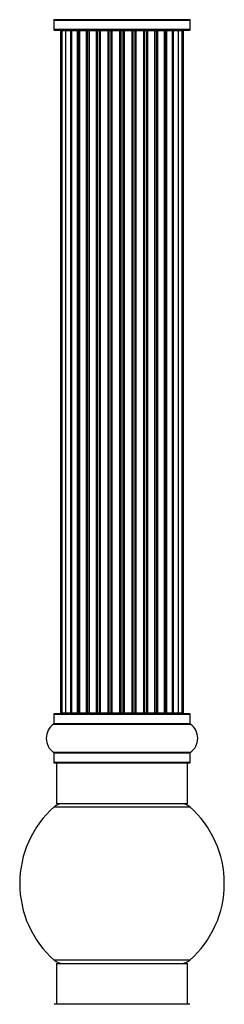
# Model space of a CAD drawing. Units: millimetres. Extents: x 0 to 1498, y 0 to 3417.
# Drawn here: x 1394 to 1444, y 2035 to 2275 of the extents above; entities that cross this region are included whole.
import ezdxf

# ---------------------------------------------------------------- set-up
doc = ezdxf.new("R2010")
doc.units = ezdxf.units.MM
doc.layers.add('DV3_Défaut', color=7, linetype='Continuous')
doc.layers.add('Défaut', color=7, linetype='Continuous')

# ---------------------------------------------------------------- blocks, each defined once
blk = doc.blocks.new('SE2')
at = {"layer": 'DV3_Défaut', "color": 7, "linetype": 'Continuous'}
for p, q in [((1436, 2275.47), (1402.62, 2275.47)), ((1402.66, 2275.39), (1435.96, 2275.39)), ((1402.66, 2275.39), (1402.66, 2273.04)), ((1435.96, 2273.04), (1402.66, 2273.04)), ((1435.96, 2273.04), (1435.96, 2275.39)), ((1402.76, 2272.94), (1435.86, 2272.94)), ((1404.62, 2272.74), (1404.31, 2272.74)), ((1404.31, 2272.74), (1404.31, 2106.14)), ((1405.52, 2272.74), (1404.62, 2272.74)), ((1404.62, 2272.74), (1404.62, 2106.14)), ((1406.81, 2272.74), (1405.52, 2272.74)), ((1405.52, 2272.74), (1405.52, 2106.14)), ((1406.81, 2106.14), (1406.81, 2272.74)), ((1406.81, 2272.74), (1406.98, 2272.74)), ((1408.46, 2272.74), (1406.98, 2272.74)), ((1406.98, 2272.74), (1406.98, 2106.14)), ((1408.46, 2106.14), (1408.46, 2272.74)), ((1408.46, 2272.74), (1408.71, 2272.74)), ((1408.71, 2272.74), (1408.71, 2106.14)), ((1408.94, 2272.74), (1408.71, 2272.74)), ((1410.6, 2272.74), (1408.94, 2272.74)), ((1408.94, 2272.74), (1408.94, 2106.14)), ((1410.6, 2106.14), (1410.6, 2272.74)), ((1410.6, 2272.74), (1410.85, 2272.74)), ((1410.85, 2272.74), (1410.85, 2106.14)), ((1411.32, 2272.74), (1410.85, 2272.74)), ((1413.11, 2272.74), (1411.31, 2272.74)), ((1411.31, 2272.74), (1411.31, 2106.14)), ((1413.11, 2106.14), (1413.11, 2272.74)), ((1413.11, 2272.74), (1413.35, 2272.74)), ((1413.35, 2272.74), (1413.35, 2106.14)), ((1413.88, 2272.74), (1413.35, 2272.74)), ((1413.88, 2106.14), (1413.88, 2272.74)), ((1413.88, 2272.74), (1413.98, 2272.74)), ((1415.89, 2272.74), (1413.98, 2272.74)), ((1413.98, 2272.74), (1413.98, 2106.14)), ((1415.89, 2106.14), (1415.89, 2272.74)), ((1415.89, 2272.74), (1416.11, 2272.74)), ((1416.11, 2272.74), (1416.11, 2106.14)), ((1416.68, 2272.74), (1416.11, 2272.74)), ((1416.68, 2106.14), (1416.68, 2272.74)), ((1416.68, 2272.74), (1416.85, 2272.74)), ((1416.85, 2272.74), (1416.85, 2106.14)), ((1418.82, 2272.74), (1416.85, 2272.74)), ((1418.82, 2106.14), (1418.82, 2272.74)), ((1418.82, 2272.74), (1419.02, 2272.74)), ((1419.02, 2272.74), (1419.02, 2106.14)), ((1419.6, 2272.74), (1419.02, 2272.74)), ((1419.6, 2106.14), (1419.6, 2272.74)), ((1419.6, 2272.74), (1419.8, 2272.74)), ((1419.8, 2272.74), (1419.8, 2106.14)), ((1421.77, 2272.74), (1419.8, 2272.74)), ((1421.77, 2106.14), (1421.77, 2272.74)), ((1421.77, 2272.74), (1421.93, 2272.74)), ((1421.93, 2272.74), (1421.93, 2106.14)), ((1422.5, 2272.74), (1421.93, 2272.74)), ((1422.5, 2106.14), (1422.5, 2272.74)), ((1422.5, 2272.74), (1422.73, 2272.74)), ((1422.73, 2272.74), (1422.73, 2106.14)), ((1424.64, 2272.74), (1422.73, 2272.74)), ((1424.64, 2272.74), (1424.74, 2272.74)), ((1424.64, 2106.14), (1424.64, 2272.74)), ((1424.74, 2272.74), (1424.74, 2106.14)), ((1425.27, 2272.74), (1424.74, 2272.74)), ((1425.27, 2106.14), (1425.27, 2272.74)), ((1425.27, 2272.74), (1425.51, 2272.74)), ((1425.51, 2272.74), (1425.51, 2106.14)), ((1427.31, 2272.74), (1425.51, 2272.74)), ((1427.77, 2272.74), (1427.3, 2272.74)), ((1427.31, 2106.14), (1427.31, 2272.74)), ((1427.77, 2106.14), (1427.77, 2272.74)), ((1427.77, 2272.74), (1428.02, 2272.74)), ((1428.02, 2272.74), (1428.02, 2106.14)), ((1429.68, 2272.74), (1428.02, 2272.74)), ((1429.91, 2272.74), (1429.68, 2272.74)), ((1429.68, 2106.14), (1429.68, 2272.74)), ((1429.91, 2106.14), (1429.91, 2272.74)), ((1429.91, 2272.74), (1430.15, 2272.74)), ((1430.15, 2272.74), (1430.15, 2106.14)), ((1431.64, 2272.74), (1430.15, 2272.74)), ((1431.64, 2272.74), (1431.81, 2272.74)), ((1431.64, 2106.14), (1431.64, 2272.74)), ((1431.81, 2272.74), (1431.81, 2106.14)), ((1433.1, 2272.74), (1431.81, 2272.74)), ((1434, 2272.74), (1433.1, 2272.74)), ((1433.1, 2106.14), (1433.1, 2272.74)), ((1434, 2272.74), (1434.31, 2272.74)), ((1434, 2106.14), (1434, 2272.74)), ((1434.31, 2106.14), (1434.31, 2272.74)), ((1402.66, 2105.84), (1435.96, 2105.84)), ((1402.66, 2105.84), (1402.66, 2103.49)), ((1435.86, 2105.94), (1402.76, 2105.94)), ((1404.62, 2106.14), (1404.31, 2106.14)), ((1404.62, 2106.14), (1405.52, 2106.14)), ((1405.52, 2106.14), (1406.81, 2106.14)), ((1406.98, 2106.14), (1406.81, 2106.14)), ((1406.98, 2106.14), (1408.46, 2106.14)), ((1408.71, 2106.14), (1408.46, 2106.14)), ((1408.71, 2106.14), (1408.94, 2106.14)), ((1408.94, 2106.14), (1410.6, 2106.14)), ((1410.85, 2106.14), (1410.6, 2106.14)), ((1410.85, 2106.14), (1411.32, 2106.14)), ((1411.31, 2106.14), (1413.11, 2106.14)), ((1413.35, 2106.14), (1413.11, 2106.14)), ((1413.35, 2106.14), (1413.88, 2106.14)), ((1413.98, 2106.14), (1413.88, 2106.14)), ((1413.98, 2106.14), (1415.89, 2106.14)), ((1416.11, 2106.14), (1415.89, 2106.14)), ((1416.11, 2106.14), (1416.68, 2106.14)), ((1416.85, 2106.14), (1416.68, 2106.14)), ((1416.85, 2106.14), (1418.82, 2106.14)), ((1419.02, 2106.14), (1418.82, 2106.14)), ((1419.02, 2106.14), (1419.6, 2106.14)), ((1419.8, 2106.14), (1419.6, 2106.14)), ((1419.8, 2106.14), (1421.77, 2106.14)), ((1421.93, 2106.14), (1421.77, 2106.14)), ((1421.93, 2106.14), (1422.5, 2106.14)), ((1422.73, 2106.14), (1422.5, 2106.14)), ((1422.73, 2106.14), (1424.64, 2106.14)), ((1424.74, 2106.14), (1424.64, 2106.14)), ((1424.74, 2106.14), (1425.27, 2106.14)), ((1425.51, 2106.14), (1425.27, 2106.14)), ((1425.51, 2106.14), (1427.31, 2106.14)), ((1427.3, 2106.14), (1427.77, 2106.14)), ((1428.02, 2106.14), (1427.77, 2106.14)), ((1428.02, 2106.14), (1429.68, 2106.14)), ((1429.68, 2106.14), (1429.91, 2106.14)), ((1430.15, 2106.14), (1429.91, 2106.14)), ((1430.15, 2106.14), (1431.64, 2106.14)), ((1431.81, 2106.14), (1431.64, 2106.14)), ((1431.81, 2106.14), (1433.1, 2106.14)), ((1433.1, 2106.14), (1434, 2106.14)), ((1434, 2106.14), (1434.31, 2106.14)), ((1435.96, 2103.49), (1435.96, 2105.84)), ((1402.62, 2103.41), (1436, 2103.41)), ((1435.96, 2103.49), (1402.66, 2103.49)), ((1436, 2096.47), (1402.62, 2096.47)), ((1402.66, 2096.39), (1435.96, 2096.39)), ((1402.66, 2096.39), (1402.66, 2094.04)), ((1435.96, 2094.04), (1435.96, 2096.39)), ((1435.96, 2094.04), (1402.66, 2094.04)), ((1402.76, 2093.94), (1435.86, 2093.94)), ((1403.31, 2093.94), (1403.31, 2083.94)), ((1435.31, 2083.94), (1435.31, 2093.94)), ((1402.77, 2083.19), (1435.85, 2083.19)), ((1435.31, 2083.94), (1403.31, 2083.94)), ((1435.85, 2045.69), (1402.77, 2045.69)), ((1403.31, 2044.94), (1435.31, 2044.94)), ((1403.31, 2044.94), (1403.31, 2034.94)), ((1435.31, 2034.94), (1435.31, 2044.94)), ((1435.86, 2034.94), (1402.76, 2034.94))]:
    blk.add_line(p, q, dxfattribs=at)
for centre, radius, start, end in [((1402.56, 2275.39), 0.1, 0, 55.0179), ((1436.06, 2275.39), 0.1, 124.9821, 180), ((1402.76, 2273.04), 0.1, 180, 270), ((1435.86, 2273.04), 0.1, 270, 0), ((1404.51, 2272.74), 0.2, 90, 180), ((1404.82, 2272.74), 0.2, 90, 180), ((1405.72, 2272.74), 0.2, 90, 180), ((1407.18, 2272.74), 0.2, 90, 180), ((1409.14, 2272.74), 0.2, 90, 180), ((1411.51, 2272.74), 0.2, 90, 180), ((1414.18, 2272.74), 0.2, 90, 180), ((1424.44, 2272.74), 0.2, 0, 90), ((1427.11, 2272.74), 0.2, 0, 90), ((1429.48, 2272.74), 0.2, 0, 90), ((1431.44, 2272.74), 0.2, 0, 90), ((1432.9, 2272.74), 0.2, 0, 90), ((1433.8, 2272.74), 0.2, 0, 90), ((1434.11, 2272.74), 0.2, 0, 90), ((1402.76, 2105.84), 0.1, 90, 180), ((1404.51, 2106.14), 0.2, 180, 270), ((1404.82, 2106.14), 0.2, 180, 270), ((1405.72, 2106.14), 0.2, 180, 270), ((1407.18, 2106.14), 0.2, 180, 270), ((1409.14, 2106.14), 0.2, 180, 270), ((1411.51, 2106.14), 0.2, 180, 270), ((1414.18, 2106.14), 0.2, 180, 270), ((1424.44, 2106.14), 0.2, 270, 0), ((1427.11, 2106.14), 0.2, 270, 0), ((1429.48, 2106.14), 0.2, 270, 0), ((1431.44, 2106.14), 0.2, 270, 0), ((1432.9, 2106.14), 0.2, 270, 0), ((1433.8, 2106.14), 0.2, 270, 0), ((1434.11, 2106.14), 0.2, 270, 0), ((1435.86, 2105.84), 0.1, 0, 90), ((1405.04, 2099.94), 4.24, 124.9821, 235.0179), ((1402.56, 2103.49), 0.1, 304.9821, 0), ((1436.06, 2103.49), 0.1, 180, 235.0179), ((1433.57, 2099.94), 4.24, 304.9821, 55.0179), ((1402.56, 2096.39), 0.1, 0, 55.0179), ((1436.06, 2096.39), 0.1, 124.9821, 180), ((1402.76, 2094.04), 0.1, 180, 270), ((1435.86, 2094.04), 0.1, 270, 0), ((1419.31, 2064.44), 25, 131.4096, 228.5904), ((1404.76, 2080.94), 3, 90, 131.4096), ((1433.86, 2080.94), 3, 48.5904, 90), ((1419.31, 2064.44), 25, 311.4096, 48.5904), ((1404.76, 2047.94), 3, 228.5904, 270), ((1433.86, 2047.94), 3, 270, 311.4096)]:
    blk.add_arc(centre, radius, start, end, dxfattribs=at)
for centre, ratio, start_param, end_param in [((1405.68, 2272.74), 0.084013, 6.110654, 6.283185), ((1406.75, 2272.74), 0.289353, 4.712389, 6.283185), ((1408.37, 2272.74), 0.482048, 4.712389, 6.283185), ((1408.86, 2272.74), 0.756886, 0, 1.570796), ((1410.46, 2272.74), 0.653675, 4.712389, 6.283185), ((1410.97, 2272.74), 0.604466, 0, 1.570796), ((1411.43, 2272.74), 0.570851, 0, 1.133115), ((1412.95, 2272.74), 0.796733, 4.712389, 6.283185), ((1413.44, 2272.74), 0.425628, 0, 1.570796), ((1413.96, 2272.74), 0.38767, 0, 1.570796), ((1415.71, 2272.74), 0.90497, 4.712389, 6.283185), ((1416.16, 2272.74), 0.228188, 0, 1.570796), ((1416.72, 2272.74), 0.187545, 0, 1.570796), ((1417.05, 2272.74), 0.999788, 0, 1.570796), ((1418.62, 2272.74), 0.973656, 4.712389, 6.283185), ((1419.02, 2272.74), 0.020775, 0, 1.570796), ((1419.6, 2272.74), 0.020775, 4.712389, 6.283185), ((1419.99, 2272.74), 0.973656, 0, 1.570796), ((1421.57, 2272.74), 0.999788, 4.712389, 6.283185), ((1421.9, 2272.74), 0.187545, 4.712389, 6.283185), ((1422.46, 2272.74), 0.228188, 4.712389, 6.283185), ((1422.91, 2272.74), 0.90497, 0, 1.570796), ((1424.66, 2272.74), 0.38767, 4.712389, 6.283185), ((1425.18, 2272.74), 0.425628, 4.712389, 6.283185), ((1425.67, 2272.74), 0.796733, 0, 1.570796), ((1427.19, 2272.74), 0.570851, 5.150071, 6.283185), ((1427.65, 2272.74), 0.604466, 4.712389, 6.283185), ((1428.15, 2272.74), 0.653675, 0, 1.570796), ((1429.75, 2272.74), 0.756886, 4.712389, 6.283185), ((1430.25, 2272.74), 0.482048, 0, 1.570796), ((1431.87, 2272.74), 0.289353, 0, 1.570796), ((1432.94, 2272.74), 0.084013, 0, 0.172531), ((1405.68, 2106.14), 0.084013, 3.141591, 3.314124), ((1406.75, 2106.14), 0.289353, 3.141593, 4.712389), ((1408.37, 2106.14), 0.482048, 3.141593, 4.712389), ((1408.86, 2106.14), 0.756886, 1.570796, 3.141593), ((1410.46, 2106.14), 0.653675, 3.141593, 4.712389), ((1410.97, 2106.14), 0.604466, 1.570796, 3.141593), ((1411.43, 2106.14), 0.570851, 2.008478, 3.141593), ((1412.95, 2106.14), 0.796733, 3.141593, 4.712389), ((1413.44, 2106.14), 0.425628, 1.570796, 3.141593), ((1413.96, 2106.14), 0.38767, 1.570796, 3.141593), ((1415.71, 2106.14), 0.90497, 3.141593, 4.712389), ((1416.16, 2106.14), 0.228188, 1.570796, 3.141593), ((1416.72, 2106.14), 0.187545, 1.570796, 3.141591), ((1417.05, 2106.14), 0.999788, 1.570796, 3.141593), ((1418.62, 2106.14), 0.973656, 3.141593, 4.712389), ((1419.02, 2106.14), 0.020775, 1.570796, 3.141593), ((1419.6, 2106.14), 0.020775, 3.141593, 4.712389), ((1419.99, 2106.14), 0.973656, 1.570796, 3.141593), ((1421.57, 2106.14), 0.999788, 3.141593, 4.712389), ((1421.9, 2106.14), 0.187545, 3.141591, 4.712389), ((1422.46, 2106.14), 0.228188, 3.141593, 4.712389), ((1422.91, 2106.14), 0.90497, 1.570796, 3.141593), ((1424.66, 2106.14), 0.38767, 3.141593, 4.712389), ((1425.18, 2106.14), 0.425628, 3.141593, 4.712389), ((1425.67, 2106.14), 0.796733, 1.570796, 3.141593), ((1427.19, 2106.14), 0.570851, 3.141593, 4.274707), ((1427.65, 2106.14), 0.604466, 3.141593, 4.712389), ((1428.15, 2106.14), 0.653675, 1.570796, 3.141593), ((1429.75, 2106.14), 0.756886, 3.141593, 4.712389), ((1430.25, 2106.14), 0.482048, 1.570796, 3.141593), ((1431.87, 2106.14), 0.289353, 1.570796, 3.141593), ((1432.94, 2106.14), 0.084013, 2.969061, 3.141593)]:
    blk.add_ellipse(centre, major_axis=(0, 0.2), ratio=ratio, start_param=start_param, end_param=end_param, dxfattribs=at)

msp = doc.modelspace()

# ---------------------------------------------------------------- block references
at = {"layer": 'Défaut'}
msp.add_blockref('SE2', (0, 0), dxfattribs=at)

doc.saveas('drawing.dxf')
